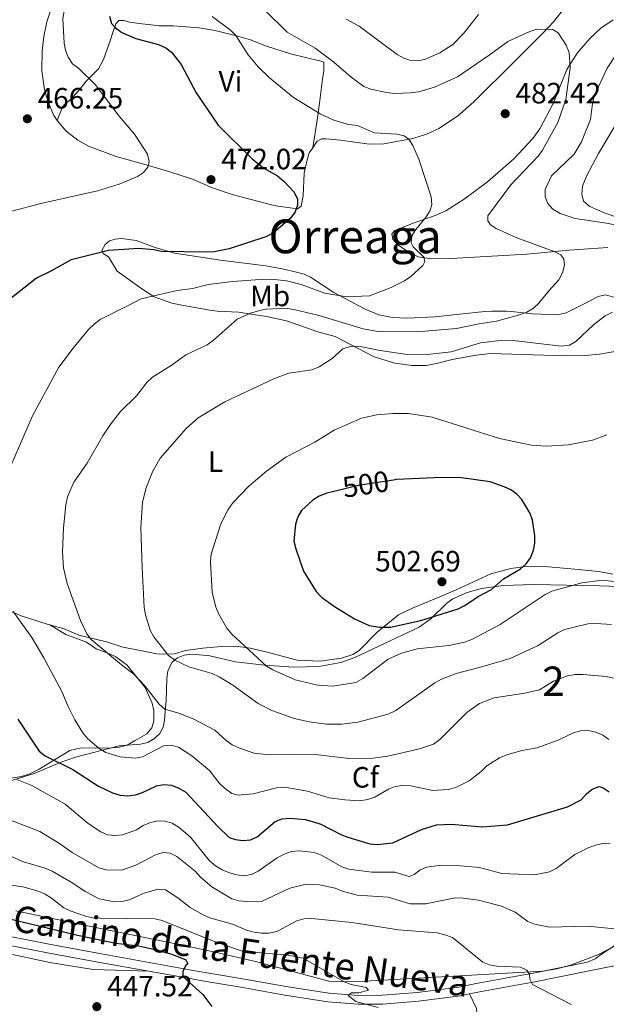
# Model space of a CAD drawing. Units: metres. Extents: x 600727 to 607628, y 4719911 to 4724640.
# Drawn here: x 601766 to 601966, y 4723635 to 4723971 of the extents above; entities that cross this region are included whole.
import ezdxf
from ezdxf.enums import TextEntityAlignment as Align

# ---------------------------------------------------------------- set-up
doc = ezdxf.new("R2010")
doc.units = ezdxf.units.M
doc.header["$MEASUREMENT"] = 0
doc.linetypes.add('DGN Style 3', pattern=[100.4773, 71.7695, -28.7078])
doc.linetypes.add('DGN Style 5', pattern=[50.23865, 21.53085, -28.7078])
for name, color, linetype, lineweight in [('Nivel 21', 7, 'Continuous', 0), ('Nivel 22', 7, 'Continuous', 0), ('Nivel 35', 7, 'Continuous', 0), ('Nivel 36', 7, 'Continuous', 0), ('Nivel 37', 7, 'Continuous', 0), ('Nivel 4', 7, 'Continuous', 0), ('Nivel 41', 7, 'Continuous', 0), ('Nivel 44', 7, 'Continuous', 0), ('Nivel 45', 7, 'Continuous', 0), ('Nivel 48', 7, 'Continuous', 0), ('Nivel 5', 7, 'Continuous', 0), ('Nivel 57', 7, 'Continuous', 0), ('Nivel 7', 7, 'Continuous', 0)]:
    doc.layers.add(name, color=color, linetype=linetype, lineweight=lineweight)
doc.styles.add('Style-arial', font='arial.shx', dxfattribs={"bigfont": 'arialbig.shx'})
doc.styles.add('Style-Arial Narrow', font='txt')
doc.styles.add('Style-Helvetica-Narrow-Oblique', font='txt')
doc.styles.add('Style-Times New Roman', font='txt')

# ---------------------------------------------------------------- blocks, each defined once
blk = doc.blocks.new('5PATER')
at = {"layer": 'Nivel 7', "linetype": 'Continuous', "lineweight": 0}
h = blk.add_hatch(color=51, dxfattribs=at)
edge = h.paths.add_edge_path()
edge.add_ellipse((0, 0), major_axis=(-11, -11.1), ratio=0.999422, start_angle=0, end_angle=360)

msp = doc.modelspace()

# ---------------------------------------------------------------- linework, layer by layer
at = {"layer": 'Nivel 21', "color": 7, "linetype": 'Continuous', "lineweight": 0}
for points in [[(601810.41, 4723646.27, 450.03), (601793.72, 4723649.26, 449.5), (601775.93, 4723652.55, 448.2), (601761.97, 4723655.31, 447.76), (601748.32, 4723658.33, 447.62), (601736.44, 4723662.25, 447.33), (601727.5, 4723666.44, 447.33), (601716.09, 4723672.68, 447.19), (601686.59, 4723689.62, 447.04), (601670.25, 4723699.22, 447.19), (601652.24, 4723710.31, 447.04), (601635.86, 4723719.74, 447.33), (601621.02, 4723728.99, 447.33), (601604.99, 4723738.75, 447.76), (601595.8, 4723746.34, 448.18)], [(601999.46, 4723651.91, 464.92), (601991.9, 4723651.56, 464.71), (601978.57, 4723649.98, 463.41), (601966.06, 4723647.53, 463.02), (601960.45, 4723646.44, 462.84), (601941.37, 4723642.61, 459.87), (601938.77, 4723642.13, 459.87), (601922.48, 4723639.17, 458), (601919.69, 4723638.56, 458)], [(601919.69, 4723638.56, 458), (601916.59, 4723637.89, 458), (601902.25, 4723636.11, 456.56), (601890.06, 4723635.11, 455.69), (601881.78, 4723635.06, 455.26), (601871.42, 4723635.9, 454.11), (601856.72, 4723638.14, 452.81), (601841.82, 4723640.81, 451.94), (601829.98, 4723642.82, 451.36), (601825.03, 4723643.66, 450.5), (601810.41, 4723646.27, 450.03)]]:
    msp.add_polyline3d(points, dxfattribs=at)
at = {"layer": 'Nivel 21', "color": 7, "linetype": 'DGN Style 3', "lineweight": 0}
for points in [[(601986.33, 4723666.19, 466.64), (601964.62, 4723652.08, 462.46), (601962.43, 4723650.49, 462.32), (601959.86, 4723649.35, 462.18)], [(601959.86, 4723649.35, 462.18), (601940.81, 4723645.53, 459.87), (601938.23, 4723645.05, 459.87), (601921.9, 4723642.08, 458), (601916.09, 4723640.82, 458), (601901.94, 4723639.06, 456.56), (601889.93, 4723638.08, 455.69), (601881.89, 4723638.04, 455.26), (601871.77, 4723638.85, 454.11), (601857.2, 4723641.07, 452.81), (601842.33, 4723643.73, 451.94), (601825.54, 4723646.59, 450.5), (601794.25, 4723652.18, 449.5), (601776.49, 4723655.47, 448.2), (601762.58, 4723658.22, 447.76)]]:
    msp.add_polyline3d(points, dxfattribs=at)
at = {"layer": 'Nivel 22', "color": 30, "linetype": 'DGN Style 5', "lineweight": 30, "elevation": 500, "flags": 128}
msp.add_lwpolyline([(601893.75, 4723813.68), (601881.69, 4723811.86), (601874.88, 4723810.14)], dxfattribs=at)
at = {"layer": 'Nivel 35', "color": 92, "linetype": 'DGN Style 3', "lineweight": 0}
for points in [[(601839.92, 4723751.76, 498.09), (601849.82, 4723750.54, 499.19), (601859.86, 4723749.88, 499.55), (601868.39, 4723750.17, 499.38), (601875.8, 4723751.55, 499), (601880.55, 4723753.23, 498.79), (601892.84, 4723759.02, 498.78), (601902.51, 4723763.49, 500.16), (601906.53, 4723766.33, 500.32), (601911.95, 4723771.69, 500.35), (601913.94, 4723773.23, 500.29), (601918.84, 4723775.37, 500.02), (601923.73, 4723776.66, 499.74), (601931.13, 4723777.75, 499.29), (601941.58, 4723778.1, 498.61), (601964.01, 4723777.61, 497), (601975.78, 4723777.15, 496.26)], [(601816.54, 4723746.02, 492.67), (601816.94, 4723748.55, 492.87), (601818.29, 4723751.45, 493.24), (601820.14, 4723753.05, 493.6), (601822.49, 4723753.94, 493.96), (601825.13, 4723754.28, 494.34), (601831.24, 4723753.8, 495.32), (601839.92, 4723751.76, 498.09)], [(601762.94, 4723711.09, 474.75), (601771.38, 4723713.71, 476.49), (601780.18, 4723717.47, 479.35), (601785.43, 4723719.19, 480.54), (601800.31, 4723723.06, 482.85), (601807.59, 4723723.68, 484.39), (601810.03, 4723724.28, 484.93), (601812.31, 4723725.55, 485.52), (601814.16, 4723727.35, 486.18), (601815.26, 4723729.41, 486.88), (601815.71, 4723731.89, 488.09), (601816.09, 4723736.24, 490.99), (601816.31, 4723738.44, 491.86), (601816.54, 4723746.02, 492.67)], [(601974.13, 4723657.43, 468.46), (601963.37, 4723651.9, 466.13), (601954.13, 4723648.38, 463.98), (601949.37, 4723647.15, 463.04), (601944.5, 4723646.35, 462.32), (601881.96, 4723642.84, 458.17), (601876.98, 4723642.65, 457.63), (601871.8, 4723642.95, 457.24), (601846.76, 4723649.62, 457.82), (601832.99, 4723652.78, 457.85), (601820.78, 4723655.37, 457.27), (601788.98, 4723661.85, 454.91), (601774.91, 4723664.82, 454.45), (601765.14, 4723666.9, 454.82)]]:
    msp.add_polyline3d(points, dxfattribs=at)
at = {"layer": 'Nivel 36', "color": 92, "linetype": 'Continuous', "lineweight": 0}
for points in [[(601777.08, 4723973.88, 468), (601775.71, 4723969.77, 467.58), (601774.62, 4723964.85, 467.2), (601774.05, 4723959.9, 467.02), (601774.01, 4723953.09, 467), (601774.84, 4723946.78, 467), (601776.1, 4723942.47, 467), (601778.09, 4723937.91, 467.24), (601779.18, 4723936.18, 467.41)], [(601866.24, 4723926.89, 477.54), (601867.79, 4723929.19, 478.24), (601869.26, 4723929.95, 478.24), (601870.73, 4723929.97, 479.11), (601875.7, 4723929.46, 478.82), (601885.52, 4723928.12, 479.11), (601890.5, 4723928.29, 479.36), (601900.32, 4723930.06, 480.1), (601905.07, 4723931.56, 480.33), (601909.2, 4723933.48, 480.55), (601915.53, 4723937.63, 480.94), (601921.15, 4723942.5, 481.4), (601935.13, 4723956.44, 483.72), (601945.02, 4723966.32, 486.02), (601948.38, 4723969.92, 486.08), (601951.7, 4723974.09, 486.02)], [(601866.24, 4723926.89, 477.54), (601867.86, 4723937.1, 479.56), (601868.52, 4723942.13, 481.29), (601869.59, 4723950.26, 482.44), (601869.99, 4723953.07, 484.46), (601870.09, 4723956.02, 484.46), (601868.67, 4723956.53, 483.88), (601863.76, 4723957.62, 482.24), (601858.67, 4723958.94, 481.31), (601850.54, 4723961.49, 480.71), (601845.04, 4723963.63, 480.71), (601840.27, 4723965.08, 480.28), (601833.04, 4723966.86, 479.36), (601827.59, 4723967.78, 478.43), (601818.71, 4723968.41, 477.54), (601813.84, 4723968.47, 476.42), (601811.23, 4723968.78, 475.97), (601807.18, 4723969.27, 475.53), (601803.93, 4723969.67, 475.81), (601801.86, 4723970.23, 475.53), (601800.23, 4723970.21, 475.24), (601799.22, 4723969.16, 474.95), (601798.22, 4723966.49, 474.37), (601797.38, 4723963.67, 474.37), (601794.97, 4723957.01, 471.8), (601793.31, 4723953.84, 471.16), (601789.03, 4723949.54, 469.48), (601786.99, 4723946.99, 468.61), (601783.95, 4723943.41, 468.03), (601781.88, 4723941.89, 467.84), (601781.03, 4723940.86, 467.74), (601779.18, 4723936.18, 467.41)], [(601968.57, 4723970.5, 486.89), (601964.42, 4723967.64, 486.59), (601960.75, 4723964.3, 486.44), (601956.33, 4723959.13, 485.68), (601952.88, 4723953.6, 484.87), (601948.32, 4723942.17, 484), (601943.64, 4723933.4, 483), (601941.2, 4723930.04, 482.78), (601934.73, 4723923.08, 483.14), (601925.84, 4723915.28, 481.41), (601917.81, 4723909.41, 481.41), (601911.6, 4723905.43, 479.85), (601907.92, 4723903.77, 479.57), (601900.79, 4723901.35, 479.39), (601894.2, 4723898.73, 479.39), (601893.19, 4723897.54, 479.39), (601893.51, 4723895.77, 479.11), (601895.16, 4723893.93, 479.35), (601897.75, 4723892.08, 479.54), (601902.18, 4723889.76, 479.8), (601906.69, 4723889.07, 480.3), (601913.38, 4723889.12, 481.41), (601939.18, 4723890.68, 483.72), (601941.64, 4723890.87, 484.13), (601951.22, 4723891.8, 487), (601953.67, 4723892.02, 487.41)], [(601969.56, 4723903.37, 491.1), (601965.88, 4723904.64, 491.54), (601960.64, 4723906.93, 492.36), (601958.55, 4723908.67, 492.07), (601957.92, 4723911.1, 492.07), (601958.13, 4723913.8, 492.07), (601959.48, 4723917.2, 492.1), (601963.58, 4723924.91, 492.49), (601972.73, 4723940.22, 493.53)], [(601779.18, 4723936.18, 467.41), (601782.26, 4723932.54, 467.76), (601786.18, 4723929.43, 468.14), (601789.9, 4723927.47, 468.44), (601799.25, 4723923.94, 468.94), (601810.35, 4723920.83, 469.68), (601817.62, 4723918.71, 470.51), (601825.33, 4723916.18, 471.9), (601832.16, 4723913.22, 472.85), (601838.82, 4723910.94, 473.46), (601852.2, 4723907.41, 474.3), (601854.39, 4723907.01, 474.5), (601861.04, 4723906.07, 475.94), (601862.36, 4723906.98, 476.51), (601863.04, 4723910.53, 476.51), (601863.38, 4723918.21, 476.8), (601864.34, 4723922.8, 477.09), (601865.09, 4723925.19, 477.03), (601866.24, 4723926.89, 477.54)], [(601973.9, 4723858.24, 493.61), (601963.99, 4723856.6, 493.96), (601959.03, 4723856.16, 493.75), (601952.28, 4723855.97, 493.11), (601926.86, 4723856.82, 492.17), (601921.89, 4723856.22, 492.29), (601913.74, 4723854.71, 492.74), (601908.89, 4723853.5, 492.8), (601904.95, 4723852.75, 492.47), (601899.99, 4723852.67, 491.67), (601894.25, 4723853.49, 491.46), (601887.16, 4723855.66, 491.3), (601873.96, 4723862.62, 489.64), (601868, 4723864.23, 489.28), (601865.7, 4723865.01, 488.86), (601857.32, 4723867.91, 486.4), (601850.51, 4723869.44, 486.4), (601840.93, 4723870.86, 483.88), (601833.66, 4723871.26, 483.81), (601831.24, 4723871.53, 483.41), (601821.63, 4723873.22, 480.9), (601818.27, 4723873.99, 480.35), (601812.19, 4723876.11, 480.35), (601808.04, 4723878.79, 479.58), (601799.67, 4723884.79, 476.89), (601796.65, 4723889.76, 475.45), (601794.86, 4723890.92, 474.3), (601794.4, 4723891.94, 473.44), (601795.56, 4723893.98, 473.09), (601797.01, 4723895.23, 472.86), (601798.92, 4723895.7, 472.57), (601801.13, 4723896.02, 472.57), (601806.06, 4723895.28, 472.78), (601812.54, 4723892.94, 473.44), (601819.21, 4723890.97, 474.59)], [(601953.67, 4723892.02, 487.41), (601966.84, 4723892.94, 487.43)], [(601819.21, 4723890.97, 474.59), (601834.88, 4723888.54, 476.61), (601850.29, 4723886.63, 477.13), (601855.88, 4723885.6, 477.18), (601860.73, 4723884.56, 478.11), (601863.29, 4723883.79, 478.62), (601865.49, 4723882.77, 478.87), (601873.41, 4723877.59, 479.78), (601884.12, 4723871.85, 481.22), (601888.76, 4723869.97, 481.8), (601893.46, 4723869.03, 482.37), (601898.45, 4723868.86, 482.78), (601907.89, 4723869.32, 483.08), (601924.86, 4723871.11, 483.52), (601927.3, 4723871.25, 483.92), (601932.11, 4723871.22, 485.5), (601934.01, 4723871.09, 485.83), (601941.11, 4723870.31, 485.54), (601949.65, 4723869.95, 486.38), (601952.61, 4723870.63, 486.69), (601958.91, 4723873.82, 486.98), (601963.45, 4723876.24, 487.84), (601965.96, 4723876.8, 487.98), (601969.21, 4723875.88, 488.13)], [(601776.64, 4723764.31, 482.45), (601776.09, 4723764.47, 482.36), (601766.88, 4723767.37, 479.51), (601760.75, 4723770.03, 479.1), (601744.72, 4723776.03, 475.42), (601728.21, 4723781.99, 472.14), (601721.73, 4723784.37, 471.04), (601720.81, 4723784.9, 471.04)], [(601968.51, 4723781.6, 496.11), (601963.6, 4723782.48, 496.52), (601956.83, 4723783.21, 497.26), (601946.63, 4723784.09, 498.7), (601941.81, 4723784.3, 500.02), (601938.7, 4723784.24, 500.48), (601933.76, 4723783.52, 500.99), (601926.99, 4723781.73, 501.54), (601915.09, 4723776.29, 503.27), (601909.6, 4723773.82, 503.31), (601900.42, 4723770.11, 501.94), (601895.52, 4723767.71, 501.38), (601888.22, 4723761.85, 500.72), (601882.12, 4723755.56, 499.28), (601879.94, 4723754.26, 499.04), (601876.1, 4723752.96, 498.7), (601868.75, 4723751.98, 497.58), (601860.94, 4723752.24, 497.32), (601850.28, 4723755.12, 496.46), (601844.94, 4723756.34, 495.69), (601840.04, 4723757.02, 494.96), (601835.1, 4723756.96, 494.22), (601828.83, 4723756.41, 493.23), (601822.94, 4723755.59, 490.34), (601819.12, 4723754.5, 489.77), (601815.58, 4723754.3, 489.48), (601813.09, 4723754.5, 489.5), (601808.18, 4723755.52, 488.04), (601801.52, 4723756.75, 487.17), (601796.04, 4723758.59, 486.31), (601786.55, 4723760.82, 484.09), (601781.58, 4723762.92, 483.22), (601776.64, 4723764.31, 482.45)], [(601759.8, 4723711.54, 470.46), (601767.1, 4723712.65, 471.96), (601769.87, 4723713.57, 473.22), (601773.03, 4723715.12, 474.78), (601783.56, 4723721.47, 478.53), (601787.38, 4723722.41, 478.53), (601792.2, 4723722.34, 479.9), (601797.86, 4723722.42, 480.84), (601800.35, 4723722.61, 481.24), (601803.01, 4723723.38, 481.7), (601805.8, 4723724.9, 482.28), (601809.75, 4723727.17, 482.28), (601811.39, 4723729.23, 482.72), (601812.15, 4723731.65, 483.29), (601812.14, 4723735.17, 484), (601811.54, 4723737.58, 484.28), (601809.22, 4723742.95, 484), (601806.67, 4723746.01, 485.73), (601802.91, 4723750.68, 485.16), (601799.18, 4723753.43, 486.02), (601796.97, 4723754.46, 485.57), (601792.44, 4723756.2, 484.12), (601789.22, 4723758.45, 484), (601782.18, 4723761.06, 483.66), (601776.64, 4723764.31, 482.45)], [(601810.41, 4723646.27, 449.24), (601791.44, 4723646.93, 449.08), (601776.65, 4723649.25, 448.15), (601764.02, 4723652.04, 447.76)], [(601883.78, 4723615.06, 455.11), (601894.94, 4723617.06, 456.79), (601913.76, 4723616.77, 457.08), (601918.67, 4723617.12, 457.08), (601920.98, 4723618.06, 457.08), (601921.56, 4723620.19, 457.08), (601921.97, 4723624.36, 457.08), (601922.25, 4723630.69, 457.08), (601922.02, 4723633.62, 456.79), (601919.69, 4723638.56, 457)]]:
    msp.add_polyline3d(points, dxfattribs=at)
at = {"layer": 'Nivel 4', "color": 30, "linetype": 'Continuous', "lineweight": 30, "flags": 128}
for points, elevation in [([(601797.03, 4723971.76), (601797.68, 4723969.28), (601799.04, 4723967.73), (601801.17, 4723966.21), (601805.94, 4723964.08), (601813.7, 4723962.03), (601816.16, 4723960.95), (601818.16, 4723959.44), (601821.39, 4723955.27), (601826.51, 4723945.63), (601834.05, 4723934.62), (601845.68, 4723923.13), (601849.63, 4723919.95), (601854.31, 4723917.28), (601856.41, 4723915.52), (601859.96, 4723911.73), (601861.11, 4723909.36), (601861.11, 4723907.38), (601860.22, 4723905.04), (601858.7, 4723902.89), (601852.77, 4723897.76), (601850.31, 4723896.55), (601837.8, 4723892.44), (601832.71, 4723891.4), (601830.12, 4723891.33), (601814.74, 4723891.53), (601812.18, 4723892.1), (601807.05, 4723892.55), (601796.71, 4723891.9), (601783.95, 4723888.69), (601777.07, 4723884.84), (601772.21, 4723882.51), (601761.96, 4723874.44)], 475), ([(601937.02, 4723783.4), (601938.98, 4723785.17), (601940.5, 4723787.15), (601941.45, 4723789.75), (601941.94, 4723792.2), (601941.94, 4723794.7), (601941.14, 4723799.96), (601940.29, 4723802.31), (601938.85, 4723804.79), (601937.48, 4723806.99), (601935.85, 4723808.89), (601933.78, 4723810.31), (601931.51, 4723811.36), (601926.66, 4723813.06), (601916.13, 4723814.54), (601907.66, 4723814.45), (601894.81, 4723813.84), (601893.75, 4723813.68)], 500), ([(601874.88, 4723810.14), (601871.01, 4723809.16), (601868.48, 4723808.16), (601866.35, 4723806.86), (601862.49, 4723803.24), (601861.13, 4723801.14), (601860.38, 4723798.59), (601859.83, 4723792.84), (601860.49, 4723790.2), (601863.14, 4723782.63), (601867.47, 4723775.74), (601869.26, 4723773.76), (601873.63, 4723770.58), (601880.54, 4723766.37), (601885.46, 4723764.06), (601889.06, 4723763.55), (601892.78, 4723763.48), (601903.08, 4723765.83), (601915.77, 4723769.73), (601918.06, 4723770.91), (601922.61, 4723773.97), (601927.15, 4723776.33), (601931.22, 4723780.04), (601937.02, 4723783.4)], 500), ([(601765.74, 4723732.13), (601773.1, 4723721.25), (601775.08, 4723719.73), (601784.48, 4723714.99), (601793.3, 4723709.32), (601798.09, 4723707.05), (601800.61, 4723706.29), (601803.2, 4723706.05), (601805.87, 4723706.44), (601808.26, 4723707.15), (601813.07, 4723709.48), (601815.52, 4723709.97), (601818.17, 4723709.69), (601820.68, 4723708.62), (601823.06, 4723707.28), (601833.95, 4723695.58), (601837.83, 4723691.91), (601839.92, 4723691.18), (601842.43, 4723690.84), (601845.09, 4723691.04), (601847.36, 4723692.1), (601853.51, 4723697.29), (601855.82, 4723698.24), (601858.5, 4723698.44), (601863.71, 4723697.95), (601866.57, 4723697.17), (601869, 4723696.4), (601875.89, 4723692.89), (601878.27, 4723692.03), (601885.7, 4723689.75), (601888.23, 4723689.5), (601893.57, 4723690.07), (601903.31, 4723694.61), (601908.4, 4723696.16), (601913.43, 4723696.35), (601924.14, 4723695.53), (601932.63, 4723696.12), (601953.06, 4723702.29), (601957.76, 4723704.66), (601959.52, 4723706.78), (601961.43, 4723708.38), (601963.85, 4723709.26), (601965.22, 4723708.84), (601967.25, 4723707.39)], 475), ([(601760.7, 4723664.72), (601786.16, 4723658.61), (601799.18, 4723655.9), (601806.89, 4723654.89), (601812.07, 4723653.81), (601818.3, 4723652.06), (601823.06, 4723650.12), (601823.76, 4723648.86), (601823.05, 4723648.29), (601822, 4723646.33), (601821.96, 4723644.47), (601828.83, 4723638.41), (601831.9, 4723634.23)], 450)]:
    msp.add_lwpolyline(points, dxfattribs=dict(at, elevation=elevation))
at = {"layer": 'Nivel 5', "color": 30, "linetype": 'Continuous', "lineweight": 0, "flags": 128}
for points, elevation in [([(601765.89, 4724005.48), (601768.29, 4724004.8), (601770.65, 4724003.54), (601772.64, 4724002.03), (601778.65, 4723996.04), (601784.69, 4723987.56), (601785.62, 4723985.23), (601785.3, 4723983.51), (601781.58, 4723973.4), (601781.11, 4723970.94), (601781.58, 4723962.57), (601782.05, 4723960.11), (601782.93, 4723957.76), (601784.44, 4723955.52), (601786.55, 4723953.96), (601792.09, 4723948.5), (601800.37, 4723937.72), (601805.54, 4723931.52)], 470), ([(601850.07, 4723973.65), (601857.57, 4723966.32), (601867.08, 4723960.85), (601873.43, 4723956.05), (601879.36, 4723950.9), (601883.62, 4723947.83), (601886.09, 4723946.83), (601891.4, 4723945.76), (601894.2, 4723945.39), (601899.51, 4723945.59), (601902.39, 4723945.98), (601907.69, 4723947.6), (601915.53, 4723951.09), (601926.41, 4723958.49), (601932.68, 4723963.14)], 485), ([(601832, 4723971.68), (601838.24, 4723966.92), (601840.03, 4723965.12), (601844.31, 4723958.59), (601847.62, 4723954.46), (601851.54, 4723950.77), (601859.71, 4723944.02), (601868.8, 4723938.42), (601873.5, 4723936.26), (601878.43, 4723934.84), (601881.55, 4723934.49), (601887.34, 4723932.04), (601894.96, 4723931.53), (601897.4, 4723931.01)], 480), ([(601877.69, 4723970.77), (601882.12, 4723968.35), (601895.07, 4723958.67), (601897.29, 4723957.44), (601899.64, 4723956.58), (601902.18, 4723956.48), (601904.66, 4723957.05), (601909.55, 4723959.29), (601914.03, 4723962.09), (601917.74, 4723965.98), (601922.71, 4723972.35)], 490), ([(601978.7, 4723971.52), (601977.62, 4723969.27), (601974.55, 4723964.81), (601969.63, 4723958.7), (601966.6, 4723954.05), (601962.11, 4723944.47), (601961.54, 4723941.98), (601960.94, 4723936.54), (601957.84, 4723928.95), (601955.28, 4723924.66), (601947.57, 4723917.35), (601945.4, 4723912.63), (601945.45, 4723910.17), (601946.41, 4723907.89), (601948.05, 4723906.01), (601950.58, 4723904.52), (601955.68, 4723902.76), (601966.32, 4723901.22), (601976.93, 4723899.02), (601979.39, 4723898.28), (601986.5, 4723894.54), (601988.62, 4723893), (601989.89, 4723891)], 490), ([(601932.68, 4723963.14), (601940.19, 4723966.52), (601942.58, 4723967.26), (601948.02, 4723967.21), (601949.88, 4723966.07), (601952.61, 4723961.81), (601953.57, 4723959.32), (601953.91, 4723954.19), (601952.45, 4723943.34), (601949.74, 4723935.52), (601944.52, 4723926.04), (601943.08, 4723923.99), (601933.74, 4723914.28), (601925.91, 4723903.73), (601925.93, 4723902), (601926.82, 4723900.62), (601928.76, 4723899.44), (601935.8, 4723896.25), (601948.46, 4723891.59), (601950.74, 4723890.42), (601951.84, 4723888.88), (601951.99, 4723886.9), (601951.35, 4723884.23), (601950.12, 4723881.86), (601946.64, 4723878.16), (601943.33, 4723873.97), (601941.51, 4723872.25), (601939.24, 4723870.93), (601936.71, 4723869.94), (601928.84, 4723867.83), (601922.91, 4723866.95), (601915.26, 4723865.3), (601901.82, 4723864.2), (601888.58, 4723864.26), (601883.39, 4723865.14), (601868, 4723869.87), (601860.27, 4723871.71), (601857.78, 4723872.11), (601852.68, 4723872.06), (601850.17, 4723871.93), (601847.74, 4723871.36), (601845.09, 4723870.59), (601840.5, 4723868.44), (601832.32, 4723861.21), (601830.27, 4723859.78), (601822.99, 4723856.28), (601818.39, 4723852.9), (601811.65, 4723848.76), (601809.74, 4723846.89), (601806.26, 4723842.39), (601800.82, 4723836.99), (601797.54, 4723832.98), (601794.73, 4723828.78), (601789.47, 4723819.4), (601784.86, 4723812.9), (601782.77, 4723807.94), (601782.19, 4723805.24), (601781.36, 4723797.39), (601781.03, 4723789.07), (601781.32, 4723783.76), (601782.55, 4723778.38), (601787.19, 4723765.86), (601789.32, 4723761.31), (601790.82, 4723759.3), (601801.12, 4723750.68), (601805.37, 4723747.49), (601809.11, 4723743.49), (601813.97, 4723737.31), (601815.83, 4723735.63), (601820.98, 4723734.13), (601825.74, 4723732.13), (601832.92, 4723728.42), (601836.8, 4723724.89), (601838.87, 4723723.49), (601841.33, 4723722.29), (601846.34, 4723720.6), (601851.38, 4723720.06), (601859.52, 4723720.31), (601868.01, 4723720.05), (601878.72, 4723718.75), (601886.9, 4723718.87), (601891.89, 4723719.57), (601902.58, 4723722.07), (601907.44, 4723723.72), (601909.53, 4723725.22), (601918.74, 4723734.5), (601923.03, 4723737.47), (601928.08, 4723739.43), (601938.51, 4723741.04), (601943.51, 4723742.23), (601948.26, 4723745.11), (601953.06, 4723746.98), (601955.63, 4723747.41), (601958.28, 4723747.41), (601966.25, 4723746.7), (601968.68, 4723746.1)], 485), ([(601805.54, 4723931.52), (601809.96, 4723924.66), (601810.58, 4723922.24), (601810.05, 4723920.33), (601808.59, 4723918.52), (601806.52, 4723917.08), (601800.29, 4723914.44), (601792.88, 4723912.2), (601773.65, 4723907.96), (601763.35, 4723905.2), (601756.16, 4723902.08), (601740.42, 4723896.98)], 470), ([(601897.4, 4723931.01), (601898.98, 4723929.79), (601900.32, 4723927.68), (601902.52, 4723922.66), (601906.56, 4723910.22), (601906.88, 4723907.56), (601906.23, 4723905.48), (601904.96, 4723903.32), (601901.37, 4723899.06), (601900.07, 4723896.85), (601899.74, 4723894.55), (601900.44, 4723893.14), (601904.11, 4723889.6), (601904.47, 4723888.09), (601903.81, 4723886.78), (601899.72, 4723883.04), (601897.48, 4723881.52), (601892.95, 4723879.24), (601885.55, 4723876.4), (601877.88, 4723876.13), (601870.39, 4723877.36), (601862.31, 4723880.3), (601857.31, 4723881.56), (601852.27, 4723882.11), (601846.72, 4723881.9), (601838.88, 4723881.35), (601830.65, 4723880.32), (601825.34, 4723878.99), (601820.12, 4723878.26), (601810.25, 4723876.02), (601807.84, 4723875.37), (601805.42, 4723874.2), (601793.81, 4723868.32), (601791.81, 4723866.82), (601789.9, 4723864.97), (601784.66, 4723858.66), (601779.8, 4723852.11), (601770.8, 4723835.55), (601763.38, 4723818.56)], 480), ([(601968.33, 4723870.85), (601965.94, 4723869.61), (601961.95, 4723866.56), (601955.92, 4723860.83), (601953.7, 4723859.67), (601950.89, 4723859.34), (601934.54, 4723861.27), (601929.06, 4723861.14), (601923.46, 4723860.48), (601913.42, 4723857.32), (601905.26, 4723856.48), (601897.65, 4723856.57), (601889.27, 4723857.76), (601881.83, 4723859.26), (601878.97, 4723859.13), (601876.54, 4723858.41), (601872.84, 4723855.08), (601868.42, 4723852.2), (601865.93, 4723851.23), (601858.15, 4723850.09), (601853.21, 4723848.23), (601836.33, 4723840.33), (601827.24, 4723834.89), (601823.24, 4723831.32), (601814.24, 4723821.14), (601811.71, 4723816.43), (601809.48, 4723810.98), (601808.24, 4723806.13), (601807.7, 4723797.34), (601808.1, 4723783.83), (601808.88, 4723770.26), (601809.29, 4723767.69), (601810.93, 4723762.48), (601812.11, 4723760.27), (601817.07, 4723753.88), (601819.3, 4723752.26), (601824.03, 4723750), (601832.03, 4723747.74), (601834.34, 4723746.57), (601839.08, 4723743.79), (601847.68, 4723737.49), (601852.35, 4723735.16), (601859.92, 4723732.43), (601865.06, 4723731.22), (601871, 4723730.45), (601876.16, 4723730.49), (601881.63, 4723731.19), (601891.99, 4723733.88), (601894.6, 4723735.1), (601907.85, 4723744.56), (601910.17, 4723745.8), (601915.08, 4723747.79), (601923.42, 4723749.88), (601933.53, 4723752.87), (601943.09, 4723757.31), (601949.8, 4723761.65), (601952.07, 4723762.69), (601960, 4723764.64), (601962.78, 4723764.84), (601968.09, 4723764.46)], 490), ([(601966.42, 4723829.04), (601961.53, 4723827.23), (601953.44, 4723825.63), (601945.77, 4723825.18), (601940.75, 4723825.55), (601929.86, 4723827.85), (601906.95, 4723835.12), (601898.85, 4723836.35), (601893.52, 4723836.33), (601888.15, 4723835.85), (601882.87, 4723834.72), (601873.52, 4723830.72), (601866.96, 4723826.62)], 495), ([(601866.96, 4723826.62), (601857.07, 4723821.41), (601850.55, 4723816.66), (601844.49, 4723811.6), (601839.09, 4723805.93), (601837.46, 4723803.58), (601834.93, 4723798.78), (601831.61, 4723788.46), (601831.39, 4723785.96), (601832, 4723775.48), (601833.26, 4723770.34), (601834.22, 4723768), (601837.03, 4723763.25), (601838.75, 4723761.17), (601850.52, 4723750.23), (601852.68, 4723748.97), (601860.27, 4723745.63), (601868.03, 4723743.72), (601873.14, 4723743.39), (601880.96, 4723744.71), (601883.28, 4723746), (601891.98, 4723752.63), (601896.55, 4723754.66), (601901.8, 4723756.2), (601912.65, 4723757.29), (601917.96, 4723758.42), (601920.48, 4723759.38), (601930.06, 4723764.44), (601945.45, 4723774.72), (601947.69, 4723775.84), (601957.93, 4723778.65), (601963.13, 4723779.37), (601965.8, 4723779.42), (601971.3, 4723778.85)], 495), ([(601764.2, 4723768.91), (601770.59, 4723760), (601774.65, 4723753.13), (601780.79, 4723741.66), (601782.84, 4723736.69), (601785.24, 4723732.01), (601787.96, 4723727.51), (601789.66, 4723725.5), (601793.48, 4723722.24), (601795.82, 4723720.88), (601800.71, 4723719.34), (601805.72, 4723718.92), (601808.24, 4723719.39), (601815.44, 4723723.08), (601817.94, 4723723.33), (601820.51, 4723722.66), (601825.06, 4723719.7), (601831.12, 4723714.66), (601834.6, 4723710.18), (601836.49, 4723708.44), (601838.68, 4723706.8), (601840.85, 4723706.31), (601846.01, 4723706.77), (601853.94, 4723708.84), (601856.71, 4723708.99), (601864.51, 4723707.67), (601871.9, 4723705.43), (601877.15, 4723704.64), (601882.25, 4723704.37), (601885.04, 4723704.78), (601887.38, 4723705.64), (601892.04, 4723708.32), (601894.38, 4723709.2), (601896.92, 4723709.56), (601899.7, 4723709.51), (601907.18, 4723707.86), (601912.41, 4723708.21), (601915.03, 4723708.87), (601919.59, 4723711.14), (601923.65, 4723714.3), (601925.57, 4723716.26), (601929.92, 4723718.98), (601932.37, 4723720.05), (601937.49, 4723721.52), (601942.7, 4723722.39), (601950.15, 4723725.14), (601955.05, 4723727.52), (601957.49, 4723728.21), (601959.99, 4723728.27), (601962.69, 4723727.76), (601965.09, 4723726.68), (601967.16, 4723725.27)], 480), ([(601765.43, 4723711.68), (601770.55, 4723709.59), (601781.91, 4723703.19), (601789.71, 4723696.59), (601794.02, 4723693.81), (601796.36, 4723692.76), (601798.85, 4723692.51), (601801.45, 4723692.76), (601806.26, 4723694.49), (601808.54, 4723696), (601811.03, 4723696.99), (601813.5, 4723697.49), (601816, 4723697.41), (601818.41, 4723696.72), (601820.74, 4723695.31), (601824.66, 4723692.02), (601831.07, 4723683.91), (601833.09, 4723682.18), (601835.36, 4723680.8), (601837.87, 4723679.84), (601840.35, 4723679.1), (601842.84, 4723678.85), (601845.39, 4723679.26), (601847.65, 4723680.34), (601854.16, 4723684.93), (601856.5, 4723686.17), (601858.99, 4723687.07), (601861.62, 4723687.33), (601866.77, 4723686.76), (601869.27, 4723685.87), (601876.21, 4723681.88), (601878.58, 4723681.07), (601886.4, 4723680.05), (601894.28, 4723680.03), (601899.12, 4723678.62), (601900.85, 4723679.2), (601902.72, 4723680.78), (601905.03, 4723681.72), (601910.25, 4723682.4), (601915.29, 4723682.32), (601923.1, 4723681.64), (601930.71, 4723679.6), (601941.86, 4723679.15), (601946.9, 4723680.14)], 470), ([(601763.32, 4723697.81), (601773.32, 4723693.96), (601779.94, 4723689.84), (601784.31, 4723686.72), (601793.4, 4723681.54), (601795.85, 4723680.86), (601801.08, 4723680.78), (601806.02, 4723682.38), (601812.92, 4723686.09), (601815.38, 4723686.8), (601817.74, 4723686.53), (601819.96, 4723685.39), (601826.2, 4723680.35), (601828.01, 4723678.32), (601831.83, 4723675.08), (601838.67, 4723670.96), (601841.08, 4723670.3), (601843.82, 4723670.01), (601849.07, 4723670.2)], 465), ([(601757.76, 4723687.84), (601767.76, 4723683.62), (601775.13, 4723681.39), (601777.49, 4723680.4), (601784.54, 4723676.31), (601788.76, 4723673.43), (601793.53, 4723670.96), (601798.71, 4723669.96), (601801.25, 4723670.04), (601803.83, 4723670.66), (601808.55, 4723672.73), (601813.52, 4723674.24)], 460), ([(601946.9, 4723680.14), (601949.25, 4723681.3), (601955.59, 4723686.06), (601960.14, 4723688.36), (601962.57, 4723689.29), (601965.02, 4723689.78), (601967.63, 4723689.69)], 470), ([(601754.28, 4723676.96), (601767.49, 4723675.06), (601772.33, 4723673.72), (601775.11, 4723672.54), (601777.24, 4723671.24), (601781.43, 4723667.93), (601783.66, 4723666.82), (601788.8, 4723665.1), (601791.24, 4723664.53), (601793.84, 4723664.38), (601812.52, 4723664.17), (601814.96, 4723663.62), (601832.41, 4723656.54), (601842.26, 4723653.14), (601857.86, 4723651.74), (601863.03, 4723650.76), (601877.02, 4723642.67), (601879.35, 4723641.77), (601884.51, 4723640.8), (601885.3, 4723639.79), (601881.93, 4723638.94), (601879.43, 4723638.95), (601878.33, 4723638.05), (601880.92, 4723635.98), (601888.57, 4723633.9)], 455), ([(601849.07, 4723670.2), (601858.42, 4723674.62), (601863.58, 4723675.84), (601868.58, 4723675.78), (601873.96, 4723674.64), (601876.39, 4723673.55), (601881.35, 4723672.18), (601891.99, 4723671.48), (601899.45, 4723669.3), (601904.74, 4723669.22), (601914.78, 4723671.28), (601917.52, 4723671.22), (601922.72, 4723670.49), (601930.53, 4723668.42), (601935.22, 4723666.36), (601939.55, 4723663.26), (601941.86, 4723662.31), (601946.96, 4723661.25), (601960, 4723661.61), (601970.23, 4723660.64)], 465), ([(601813.52, 4723674.24), (601816.05, 4723673.98), (601820.33, 4723671.32), (601824.46, 4723667.95), (601828.92, 4723665.54), (601831.22, 4723664.54), (601838.88, 4723662.33), (601843.7, 4723660.3), (601846.31, 4723659.6), (601848.78, 4723659.23), (601851.29, 4723659.28), (601853.98, 4723659.88), (601860.86, 4723663.43), (601863.25, 4723664.18), (601865.92, 4723664.31), (601879.53, 4723662.87), (601895.47, 4723660.4), (601908.6, 4723659.36), (601911.25, 4723658.71), (601913.87, 4723657.79), (601924.17, 4723649.4), (601926.51, 4723648.51), (601928.99, 4723648.03), (601937.07, 4723647.67), (601939.19, 4723646.65), (601940.14, 4723645.21), (601940.19, 4723643.57), (601941.12, 4723641.82), (601954.31, 4723634.95)], 460)]:
    msp.add_lwpolyline(points, dxfattribs=dict(at, elevation=elevation))
at = {"layer": 'Nivel 57', "color": 92, "linetype": 'DGN Style 3', "lineweight": 0}
for points in [[(601975.78, 4723777.15, 496.26), (601964.01, 4723777.61, 497), (601941.58, 4723778.1, 498.61), (601931.13, 4723777.75, 499.29), (601923.73, 4723776.66, 499.74), (601918.84, 4723775.37, 500.02), (601913.94, 4723773.23, 500.29), (601911.95, 4723771.69, 500.35), (601906.53, 4723766.33, 500.32), (601902.51, 4723763.49, 500.16), (601892.84, 4723759.02, 498.78), (601880.55, 4723753.23, 498.79), (601875.8, 4723751.55, 499), (601868.39, 4723750.17, 499.38), (601859.86, 4723749.88, 499.55), (601849.82, 4723750.54, 499.19), (601839.92, 4723751.76, 498.09), (601831.24, 4723753.8, 495.32), (601825.13, 4723754.28, 494.34), (601822.49, 4723753.94, 493.96), (601820.14, 4723753.05, 493.6), (601818.29, 4723751.45, 493.24), (601816.94, 4723748.55, 492.87), (601816.54, 4723746.02, 492.67), (601816.31, 4723738.44, 491.86), (601816.09, 4723736.24, 490.99), (601815.71, 4723731.89, 488.09), (601815.26, 4723729.41, 486.88), (601814.16, 4723727.35, 486.18), (601812.31, 4723725.55, 485.52), (601810.03, 4723724.28, 484.93), (601807.59, 4723723.68, 484.39), (601800.31, 4723723.06, 482.85), (601785.43, 4723719.19, 480.54), (601780.18, 4723717.47, 479.35), (601771.38, 4723713.71, 476.49), (601762.94, 4723711.09, 474.75)], [(601765.14, 4723666.9, 454.82), (601774.91, 4723664.82, 454.45), (601788.98, 4723661.85, 454.91), (601820.78, 4723655.37, 457.27), (601832.99, 4723652.78, 457.85), (601846.76, 4723649.62, 457.82), (601871.8, 4723642.95, 457.24), (601876.98, 4723642.65, 457.63), (601881.96, 4723642.84, 458.17), (601944.5, 4723646.35, 462.32), (601949.37, 4723647.15, 463.04), (601954.13, 4723648.38, 463.98), (601963.37, 4723651.9, 466.13), (601974.13, 4723657.43, 468.46)]]:
    msp.add_polyline3d(points, dxfattribs=at)

# ---------------------------------------------------------------- block references
at = {"layer": 'Nivel 7', "color": 51, "linetype": 'Continuous', "lineweight": 0, "xscale": 0.1000009313241567, "yscale": 0.1000009313241567, "zscale": 0.1000009313241567}
for p in [(601931.84, 4723938.51, 482.42), (601769.04, 4723936.77, 466.25), (601831.59, 4723916.05, 472.02), (601910.27, 4723779.01, 502.69), (601792.7, 4723634.22, 447.52)]:
    msp.add_blockref('5PATER', p, dxfattribs=at)

# ---------------------------------------------------------------- texts
at = {"layer": 'Nivel 37', "color": 92, "linetype": 'Continuous', "lineweight": 0}
for s, style, p in [('Vi', 'Style-Arial Narrow', (601838.22, 4723949.53, 477.65)), ('Mb', 'Style-Arial Narrow', (601851.73, 4723876.41, 482.82)), ('L', 'Style-Arial Narrow', (601833.17, 4723819.9, 492.6)), ('Cf', 'Style-arial', (601884.19, 4723712.37, 482.7))]:
    msp.add_text(s, height=7, dxfattribs=dict(at, style=style)).set_placement(p, align=Align.MIDDLE_CENTER)
at = {"layer": 'Nivel 41', "color": 7, "linetype": 'Continuous', "lineweight": 0, "style": 'Style-arial'}
for s, p in [('466.25', (601772.54, 4723940.27, 466.25)), ('482.42', (601935.34, 4723942.01, 482.42)), ('472.02', (601835.09, 4723919.55, 472.02)), ('502.69', (601887.55, 4723782.51, 502.69)), ('447.52', (601796.2, 4723637.72, 447.52))]:
    msp.add_text(s, height=7, dxfattribs=at).set_placement(p)
at = {"layer": 'Nivel 41', "color": 7, "linetype": 'Continuous', "lineweight": 0, "style": 'Style-Helvetica-Narrow-Oblique'}
msp.add_text('500', height=7, rotation=8.6004, dxfattribs=at).set_placement((601884.33, 4723812.26, 500), align=Align.MIDDLE_CENTER)
at = {"layer": 'Nivel 44', "color": 7, "linetype": 'Continuous', "lineweight": 0, "style": 'Style-Helvetica-Narrow-Oblique'}
msp.add_text('Camino de la Fuente Nueva', height=8.9999, rotation=351.7522, dxfattribs=at).set_placement((601841.24, 4723648.74, 453.42), align=Align.CENTER)
at = {"layer": 'Nivel 45', "color": 7, "linetype": 'Continuous', "lineweight": 0, "style": 'Style-Times New Roman'}
msp.add_text('Orreaga', height=11.5, dxfattribs=at).set_placement((601880.7, 4723896.7, 478.64), align=Align.MIDDLE_CENTER)
at = {"layer": 'Nivel 48', "color": 92, "linetype": 'Continuous', "lineweight": 0, "style": 'Style-Arial Narrow'}
msp.add_text('2', height=10, dxfattribs=at).set_placement((601948.26, 4723745.11, 485), align=Align.MIDDLE_CENTER)

doc.saveas('drawing.dxf')
